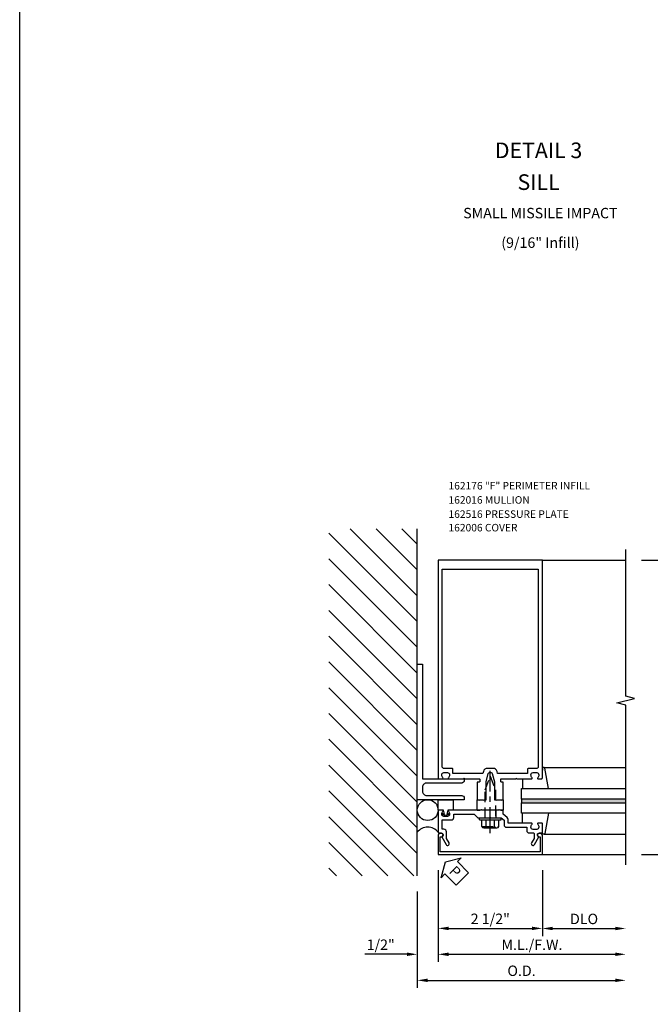
# Model space of a CAD drawing. Units: inches. Extents: x 273 to 396, y 109 to 185.
# Drawn here: x 273 to 288, y 125 to 149 of the extents above; entities that cross this region are included whole.
import ezdxf
from ezdxf.enums import TextEntityAlignment as Align

# ---------------------------------------------------------------- set-up
doc = ezdxf.new("R2010")
doc.units = ezdxf.units.IN
doc.header["$MEASUREMENT"] = 0
doc.linetypes.add('CENTER', pattern=[2, 1.25, -0.25, 0.25, -0.25])
doc.linetypes.add('HIDDEN', pattern=[0.375, 0.25, -0.125])
for name, color, linetype in [('CENTER', 1, 'CENTER'), ('HIDDEN', 3, 'HIDDEN'), ('PART_NUMBERS', 6, 'Continuous'), ('R-ANNO-DIMS', 3, 'Continuous'), ('R-SWTS-DET1', 1, 'Continuous'), ('R-SWTS-DET2', 4, 'Continuous'), ('R-SWTS-DET3', 5, 'Continuous'), ('TBLOCK', 7, 'Continuous'), ('TEXT', 3, 'Continuous')]:
    doc.layers.add(name, color=color, linetype=linetype)
doc.styles.add('ARIAL', font='arial.ttf')
doc.styles.get("Standard").update_dxf_attribs({"font": 'arial.ttf'})
doc.dimstyles.new('EXT_ON-OFF', dxfattribs={"dimscale": 2, "dimtxt": 0.125, "dimasz": 0.125, "dimexe": 0.09, "dimexo": 0.1875, "dimgap": 0.05, "dimtad": 3, "dimdec": 4, "dimzin": 3, "dimdsep": 46, "dimlunit": 5, "dimtxsty": 'ARIAL', "dimcen": 0, "dimse2": 1, "dimazin": 0, "dimtfac": 1, "dimtdec": 4, "dimtofl": 0, "dimtmove": 0, "dimatfit": 0, "dimfxl": 0, "dimfrac": 2, "dimtolj": 1, "dimtzin": 3, "dimarcsym": 0})
doc.dimstyles.new('EXT_ON-ON', dxfattribs={"dimscale": 2, "dimtxt": 0.125, "dimasz": 0.125, "dimexe": 0.09, "dimexo": 0.1875, "dimgap": 0.05, "dimtad": 3, "dimdec": 5, "dimzin": 3, "dimdsep": 46, "dimlunit": 5, "dimtxsty": 'ARIAL', "dimcen": 0, "dimazin": 0, "dimtfac": 1, "dimtdec": 5, "dimtofl": 0, "dimtmove": 0, "dimatfit": 0, "dimfxl": 0, "dimfrac": 2, "dimtolj": 1, "dimtzin": 3, "dimarcsym": 0})

# ---------------------------------------------------------------- blocks, each defined once
blk = doc.blocks.new('B162310')
for p, q in [((-0.25, 0.313), (0, 0.313)), ((-0.25, 0.313), (-0.25, 0.2505)), ((0, 0.313), (0, 0.2505)), ((-0.25, -0.2505), (-0.25, -0.313)), ((0, -0.313), (-0.25, -0.313)), ((0, -0.2505), (0, -0.313))]:
    blk.add_line(p, q)
blk = doc.blocks.new('b162006a')
blk.add_lwpolyline([(-1.2525, 1.2), (-0.8885, 1.2), (-0.8885, 1.17, 1), (-0.8085, 1.17), (-0.8085, 1.19, 0.4142136), (-0.8685, 1.25), (-1.3125, 1.25), (-1.3125, -1.25), (-0.8685, -1.25, 0.4142136), (-0.8085, -1.19), (-0.8085, -1.17, 1), (-0.8885, -1.17), (-0.8885, -1.2), (-1.2525, -1.2)], format="xyb", close=True)
blk = doc.blocks.new('B162214')
blk.add_lwpolyline([(-0.486, 1.15), (-0.486, 0.936, 0.414214), (-0.426, 0.876), (-0.35, 0.876), (-0.35, 0.386), (-0.436, 0.3), (-0.436, 0.015), (-0.421, 0), (-0.436, -0.015), (-0.436, -0.26), (-0.492, -0.33), (-0.602, -0.33, 0.414214), (-0.662, -0.39), (-0.662, -0.876), (-0.737, -0.876, 0.414214), (-0.797, -0.936), (-0.797, -1.035, -0.414214), (-0.812, -1.05), (-0.932, -1.05), (-1.037, -0.989, 1), (-1.077, -1.059), (-0.894, -1.164, -0.84909), (-0.797, -1.18), (-0.797, -1.235, 0.414214), (-0.782, -1.25), (-0.577, -1.25, 0.414214), (-0.562, -1.235), (-0.562, -1.148, 0.669376), (-0.588, -1.137, -0.199773), (-0.651, -1.164), (-0.662, -1.164, -0.414214), (-0.712, -1.114), (-0.712, -1.026, -0.414214), (-0.662, -0.976), (-0.651, -0.976, -0.199773), (-0.588, -1.003, 0.669376), (-0.562, -0.992), (-0.562, -0.43), (-0.473, -0.43, 0.226277), (-0.427, -0.408), (-0.35, -0.313), (-0.25, -0.313), (-0.25, -0.225), (-0.235, -0.21), (-0.25, -0.195), (-0.25, 0.195), (-0.235, 0.21), (-0.25, 0.225), (-0.25, 0.992, 0.669376), (-0.276, 1.003, -0.199773), (-0.339, 0.976), (-0.35, 0.976, -0.414214), (-0.4, 1.026), (-0.4, 1.114, -0.414214), (-0.35, 1.164), (-0.339, 1.164, -0.199773), (-0.276, 1.137, 0.669376), (-0.25, 1.148), (-0.25, 1.235, 0.414214), (-0.265, 1.25), (-0.782, 1.25, 0.414214), (-0.797, 1.235), (-0.797, 1.18, -0.84909), (-0.894, 1.164), (-1.077, 1.059, 1), (-1.037, 0.989), (-0.932, 1.05), (-0.771, 1.05, 0.414214), (-0.711, 1.11), (-0.711, 1.15)], format="xyb", close=True)
blk = doc.blocks.new('B162516')
at = {"layer": 'HIDDEN'}
for p, q in [((-0.25, 0.133), (-0.436, 0.133)), ((-0.25, -0.133), (-0.436, -0.133))]:
    blk.add_line(p, q, dxfattribs=at)
blk.add_blockref('B162214', (0, 0))
blk = doc.blocks.new('B162176')
blk.add_lwpolyline([(0.2, 1.625, 0.414214), (0.1, 1.525), (0.1, 0.685, -0.414214), (0.04, 0.625), (0, 0.625), (0, 1.75), (3.25, 1.75), (3.25, 1.625), (0.5, 1.625), (0.5, 0.625), (0.46, 0.625, -0.414214), (0.4, 0.685), (0.4, 1.525, 0.414214), (0.3, 1.625)], format="xyb", close=True)
blk = doc.blocks.new('B027857')
blk.add_lwpolyline([(0.055, 0.037), (0.067, 0.081, 1), (0.042, 0.088), (0.02, 0.007), (0.042, -0.073, 1), (0.067, -0.066), (0.055, -0.023), (0.15, -0.043), (0.15, -0.173), (0.34, -0.173), (0.4, -0.173), (0.4, 0.007), (0.4, 0.187), (0.34, 0.187), (0.15, 0.187), (0.15, 0.057)], format="xyb", close=True)
blk = doc.blocks.new('*D74')
at = {"layer": 'DEFPOINTS', "color": 0}
for p in [(287.097, 135.548), (288.863, 135.548), (287.097, 128.485)]:
    blk.add_point(p, dxfattribs=at)
at = {"layer": 'R-ANNO-DIMS', "color": 0, "lineweight": -2}
for p, q in [((287.472, 135.548), (289.043, 135.548)), ((288.863, 128.735), (288.863, 135.298)), ((287.472, 128.485), (289.043, 128.485))]:
    blk.add_line(p, q, dxfattribs=at)
at = {"layer": 'R-ANNO-DIMS', "color": 0}
for points in [[(288.822, 135.298), (288.905, 135.298), (288.863, 135.548)], [(288.822, 128.735), (288.905, 128.735), (288.863, 128.485)]]:
    blk.add_solid(points, dxfattribs=at)
at = {"layer": 'R-ANNO-DIMS', "color": 0, "insert": (288.634, 132.017), "char_height": 0.25, "attachment_point": 5, "rotation": 90, "style": 'ARIAL'}
blk.add_mtext('\\A1;7 1/16"', dxfattribs=at)
blk = doc.blocks.new('B128406')
at = {"color": 7}
for p, q in [((-0.05, 0.26), (-0.05, -0.26)), ((-0.05, 0.26), (0, 0.26)), ((0, 0.26), (0, -0.26)), ((-0.24, 0.153), (-0.24, -0.156)), ((-0.205, 0.203), (-0.05, 0.203)), ((-0.205, 0.101), (-0.05, 0.101)), ((-0.205, -0.105), (-0.05, -0.105)), ((-0.205, -0.206), (-0.05, -0.206)), ((-0.05, -0.26), (0, -0.26))]:
    blk.add_line(p, q, dxfattribs=at)
at = {"color": 7, "linetype": 'HIDDEN'}
blk.add_line((-0.209, 0.187), (-0.209, -0.19), dxfattribs=at)
blk.add_lwpolyline([(0, 0.124), (0.669, 0.124), (1, 0), (0.669, -0.124), (0, -0.124)], dxfattribs=at)
at = {"color": 7}
for centre, radius, start, end in [((-0.186, 0.152), 0.0543, 110.9107, 249.0893), ((-0.071, -0.002), 0.169, 142.5556, 217.4444), ((-0.186, -0.155), 0.0543, 110.9107, 249.0893)]:
    blk.add_arc(centre, radius, start, end, dxfattribs=at)
at = {"layer": 'CENTER', "ltscale": 0.5}
blk.add_line((-0.365, 0), (1.125, 0), dxfattribs=at)
at = {"layer": 'HIDDEN', "color": 7}
for p, q in [((-0.228, 0.187), (-0.209, 0.187)), ((-0.228, -0.19), (-0.209, -0.19))]:
    blk.add_line(p, q, dxfattribs=at)
blk = doc.blocks.new('B162016')
for points in [[(0.52, 1.25, 0.414214), (0.5, 1.23), (0.5, 1.148, 0.669376), (0.526, 1.137, -0.199773), (0.589, 1.164), (0.6, 1.164, -0.414214), (0.65, 1.114), (0.65, 1.026, -0.414214), (0.6, 0.976), (0.589, 0.976, -0.199773), (0.526, 1.003, 0.669376), (0.5, 0.992), (0.5, 0.64), (0.515, 0.625), (0.5, 0.61), (0.5, 0.263, -0.414214), (0.49, 0.253), (0.434, 0.253, -0.414214), (0.424, 0.263), (0.424, 0.303, 0.414214), (0.414, 0.313), (0, 0.313), (0, 0.273), (-0.015, 0.258), (0, 0.243), (0, 0.17), (-0.015, 0.155), (0, 0.14), (0, 0.1), (0.43, 0.1), (0.628, 0.047, -0.339454), (0.65, 0.018), (0.65, -0.018, -0.339454), (0.628, -0.047), (0.43, -0.1), (0, -0.1), (0, -0.14), (-0.015, -0.155), (0, -0.17), (0, -0.243), (-0.015, -0.258), (0, -0.273), (0, -0.313), (0.414, -0.313, 0.414214), (0.424, -0.303), (0.424, -0.263, -0.414214), (0.434, -0.253), (0.49, -0.253, -0.414214), (0.5, -0.263), (0.5, -0.61), (0.515, -0.625), (0.5, -0.64), (0.5, -0.992, 0.669376), (0.526, -1.003, -0.199773), (0.589, -0.976), (0.6, -0.976, -0.414214), (0.65, -1.026), (0.65, -1.114, -0.414214), (0.6, -1.164), (0.589, -1.164, -0.199773), (0.526, -1.137, 0.669376), (0.5, -1.148), (0.5, -1.23, 0.414214), (0.52, -1.25), (5.75, -1.25), (5.75, 1.25)], [(5.53, 1.15), (5.53, -1.15), (0.78, -1.15, -0.414214), (0.75, -1.12), (0.75, -0.915, 0.414214), (0.73, -0.895), (0.625, -0.895), (0.625, -0.177), (0.676, -0.164, 0.339454), (0.75, -0.067), (0.75, 0.067, 0.339454), (0.676, 0.164), (0.625, 0.177), (0.625, 0.895), (0.73, 0.895, 0.414214), (0.75, 0.915), (0.75, 1.12, -0.414214), (0.78, 1.15)]]:
    blk.add_lwpolyline(points, format="xyb", close=True)
blk = doc.blocks.new('*D36')
at = {"layer": 'DEFPOINTS', "color": 0}
for p in [(282.597, 128.485), (285.097, 128.485), (285.097, 126.71)]:
    blk.add_point(p, dxfattribs=at)
at = {"layer": 'R-ANNO-DIMS', "color": 0, "lineweight": -2}
for p, q in [((282.597, 128.11), (282.597, 126.53)), ((285.097, 128.11), (285.097, 126.53)), ((282.847, 126.71), (284.847, 126.71))]:
    blk.add_line(p, q, dxfattribs=at)
at = {"layer": 'R-ANNO-DIMS', "color": 0}
for points in [[(282.847, 126.751), (282.847, 126.668), (282.597, 126.71)], [(284.847, 126.751), (284.847, 126.668), (285.097, 126.71)]]:
    blk.add_solid(points, dxfattribs=at)
at = {"layer": 'R-ANNO-DIMS', "color": 0, "insert": (283.847, 126.939), "char_height": 0.25, "attachment_point": 5, "style": 'ARIAL'}
blk.add_mtext('\\A1;2 1/2"', dxfattribs=at)
blk = doc.blocks.new('*D37')
at = {"layer": 'DEFPOINTS', "color": 0}
for p in [(285.097, 128.485), (287.097, 128.235), (287.097, 126.707)]:
    blk.add_point(p, dxfattribs=at)
at = {"layer": 'R-ANNO-DIMS', "color": 0, "lineweight": -2}
for p, q in [((285.097, 128.11), (285.097, 126.527)), ((285.347, 126.707), (286.847, 126.707))]:
    blk.add_line(p, q, dxfattribs=at)
at = {"layer": 'R-ANNO-DIMS', "color": 0}
for points in [[(285.347, 126.749), (285.347, 126.666), (285.097, 126.707)], [(286.847, 126.749), (286.847, 126.666), (287.097, 126.707)]]:
    blk.add_solid(points, dxfattribs=at)
at = {"layer": 'R-ANNO-DIMS', "color": 0, "insert": (286.097, 126.937), "char_height": 0.25, "attachment_point": 5, "style": 'ARIAL'}
blk.add_mtext('\\A1;DLO', dxfattribs=at)
blk = doc.blocks.new('*D38')
at = {"layer": 'DEFPOINTS', "color": 0}
for p in [(282.597, 128.485), (287.097, 128.235), (287.097, 126.088)]:
    blk.add_point(p, dxfattribs=at)
at = {"layer": 'R-ANNO-DIMS', "color": 0, "lineweight": -2}
for p, q in [((282.597, 128.11), (282.597, 125.908)), ((282.847, 126.088), (286.847, 126.088))]:
    blk.add_line(p, q, dxfattribs=at)
at = {"layer": 'R-ANNO-DIMS', "color": 0}
for points in [[(282.847, 126.13), (282.847, 126.047), (282.597, 126.088)], [(286.847, 126.13), (286.847, 126.047), (287.097, 126.088)]]:
    blk.add_solid(points, dxfattribs=at)
at = {"layer": 'R-ANNO-DIMS', "color": 0, "insert": (284.847, 126.318), "char_height": 0.25, "attachment_point": 5, "style": 'ARIAL'}
blk.add_mtext('\\A1;M.L./F.W.', dxfattribs=at)
blk = doc.blocks.new('*D39')
at = {"layer": 'DEFPOINTS', "color": 0}
for p in [(282.597, 128.485), (282.097, 127.97), (282.097, 126.088)]:
    blk.add_point(p, dxfattribs=at)
at = {"layer": 'R-ANNO-DIMS', "color": 0, "lineweight": -2}
for p, q in [((282.597, 128.11), (282.597, 125.908)), ((281.847, 126.088), (280.842, 126.088)), ((282.847, 126.088), (283.097, 126.088))]:
    blk.add_line(p, q, dxfattribs=at)
at = {"layer": 'R-ANNO-DIMS', "color": 0}
for points in [[(281.847, 126.13), (281.847, 126.047), (282.097, 126.088)], [(282.847, 126.13), (282.847, 126.047), (282.597, 126.088)]]:
    blk.add_solid(points, dxfattribs=at)
at = {"layer": 'R-ANNO-DIMS', "color": 0, "insert": (281.219, 126.318), "char_height": 0.25, "attachment_point": 5, "style": 'ARIAL'}
blk.add_mtext('\\A1;1/2"', dxfattribs=at)
blk = doc.blocks.new('*D40')
at = {"layer": 'DEFPOINTS', "color": 0}
for p in [(287.097, 128.235), (282.097, 127.97), (287.097, 125.463)]:
    blk.add_point(p, dxfattribs=at)
at = {"layer": 'R-ANNO-DIMS', "color": 0, "lineweight": -2}
for p, q in [((282.097, 127.595), (282.097, 125.283)), ((282.347, 125.463), (286.847, 125.463))]:
    blk.add_line(p, q, dxfattribs=at)
at = {"layer": 'R-ANNO-DIMS', "color": 0}
for points in [[(282.347, 125.505), (282.347, 125.422), (282.097, 125.463)], [(286.847, 125.505), (286.847, 125.422), (287.097, 125.463)]]:
    blk.add_solid(points, dxfattribs=at)
at = {"layer": 'R-ANNO-DIMS', "color": 0, "insert": (284.597, 125.693), "char_height": 0.25, "attachment_point": 5, "style": 'ARIAL'}
blk.add_mtext('\\A1;O.D.', dxfattribs=at)
blk = doc.blocks.new('PSEAL-L')
at = {"layer": 'TEXT', "color": 7}
blk.add_lwpolyline([(0.575, -0.21), (0.196, -0.21), (0.196, -0.338), (0, 0), (0.196, 0.338), (0.196, 0.21), (0.575, 0.21)], close=True, dxfattribs=at)
at = {"layer": 'TEXT', "color": 3}
blk.add_text('P', height=0.25, dxfattribs=at).set_placement((0.222, -0.122))
blk = doc.blocks.new('B027850-D')
blk.add_line((-0.3, -0.15), (-0.3, -0.386))
blk.add_lwpolyline([(0.327, -0.386), (0.242, 0.102, 0.373552), (0.223, 0.12), (0.2, 0.12, 0.414214), (0.18, 0.1), (0.18, 0.056)], format="xyb")
blk = doc.blocks.new('0916_IR_DRY_GLAZING_SILL')
at = {"layer": 'R-SWTS-DET3'}
h = blk.add_hatch(color=256, dxfattribs=at)
h.dxf.hatch_style = 1
h.paths.add_polyline_path([(0.014, 3.25), (-0.076, 3.25), (-0.076, 0.75), (0.014, 0.75)])
at = {"layer": 'R-SWTS-DET2'}
for p, q in [((-0.832, 1.293), (-0.832, 3.25)), ((0.77, 1.293), (0.77, 3.25))]:
    blk.add_line(p, q, dxfattribs=at)
at = {"layer": 'R-SWTS-DET3'}
for points in [[(-0.076, 3.25), (-0.076, 0.75), (-0.326, 0.75), (-0.326, 3.25)], [(0.264, 3.25), (0.264, 0.75), (0.014, 0.75), (0.014, 3.25)]]:
    blk.add_lwpolyline(points, dxfattribs=at)
blk.add_lwpolyline([(-0.076, 0.75), (0.014, 0.75), (0.014, 3.25), (-0.076, 3.25)], close=True, dxfattribs=at)
at = {"layer": 'R-SWTS-DET2', "rotation": 90}
blk.add_blockref('B027850-D', (-0.712, 1.07), dxfattribs=at)
at = {"layer": 'R-SWTS-DET2', "extrusion": (0, 0, -1), "zscale": -1, "rotation": 90}
blk.add_blockref('B027850-D', (-0.65, 1.07), dxfattribs=at)

msp = doc.modelspace()

# ---------------------------------------------------------------- hatches: boundary and pattern name
at = {"layer": 'R-SWTS-DET3'}
h = msp.add_hatch(dxfattribs=at)
h.set_pattern_fill('ANSI31', color=256, scale=3.5, angle=90)
h.set_pattern_definition([(135, (357.1684, 92.4111), (-0.3093592, -0.3093592), [])])
h.paths.add_polyline_path([(279.973084, 136.297806), (279.973084, 127.970189), (282.096867, 127.970189), (282.096867, 136.297806)])

# ---------------------------------------------------------------- linework, layer by layer
at = {"layer": 'R-SWTS-DET1'}
for p, q in [((285.096867, 135.547806), (287.096867, 135.547806)), ((285.096867, 128.485306), (287.096867, 128.485306))]:
    msp.add_line(p, q, dxfattribs=at)
msp.add_lwpolyline([(287.096867, 128.235306), (287.096867, 132.066925), (286.884615, 132.119845), (287.30944, 132.225766), (287.096867, 132.278766), (287.096867, 135.797806)], dxfattribs=at)
at = {"layer": 'R-SWTS-DET3'}
msp.add_line((282.096867, 127.970189), (282.096867, 136.297806), dxfattribs=at)
msp.add_circle((282.346867, 129.547806), 0.25, dxfattribs=at)
msp.add_arc((282.346867, 128.828306), 0.3125, 36.8698976, 143.1301024, dxfattribs=at)
at = {"layer": 'TBLOCK', "linetype": 'Continuous'}
msp.add_lwpolyline([(396.172792, 108.999161), (272.56143, 108.999161), (272.56143, 185.309625)], dxfattribs=at)

# ---------------------------------------------------------------- block references
at = {"rotation": 90}
msp.add_blockref('B128406', (283.846867, 129.361806), dxfattribs=at)
at = {"layer": 'R-SWTS-DET1', "rotation": 90}
for name in ['B162016', 'B162176', 'B162516', 'b162006a']:
    msp.add_blockref(name, (283.846867, 129.797806), dxfattribs=at)
at = {"layer": 'R-SWTS-DET2', "yscale": -1, "rotation": 90}
msp.add_blockref('B027857', (282.769701, 129.397806), dxfattribs=at)
at = {"layer": 'R-SWTS-DET2', "rotation": 90}
msp.add_blockref('B162310', (283.846867, 129.797806), dxfattribs=at)
at = {"layer": 'R-SWTS-DET3', "rotation": 270}
msp.add_blockref('0916_IR_DRY_GLAZING_SILL', (283.846867, 129.736434), dxfattribs=at)
at = {"layer": 'TEXT', "rotation": 315}
msp.add_blockref('PSEAL-L', (282.770289, 128.303085), dxfattribs=at)

# ---------------------------------------------------------------- texts
at = {"color": 2, "linetype": 'Continuous'}
msp.add_text('DETAIL 3', height=0.375, dxfattribs=at).set_placement((285.005324, 145.190198), align=Align.CENTER)
at = {"color": 7, "linetype": 'Continuous'}
msp.add_text('SILL ', height=0.375, dxfattribs=at).set_placement((285.063163, 144.42687), align=Align.CENTER)
at = {"color": 7, "char_height": 0.25, "width": 5.15625, "attachment_point": 2}
for s, insert in [('SMALL MISSILE IMPACT', (285.048974, 143.997087)), ('(9/16" Infill)', (285.048974, 143.287299))]:
    msp.add_mtext(s, dxfattribs=dict(at, insert=insert))
at = {"layer": 'PART_NUMBERS', "char_height": 0.18, "attachment_point": 1}
for s, insert in [('162176 "F" PERIMETER INFILL', (282.845779, 137.420146)), ('162016 MULLION', (282.845779, 137.079782)), ('162516 PRESSURE PLATE', (282.845779, 136.739418)), ('162006 COVER', (282.845779, 136.414339))]:
    msp.add_mtext(s, dxfattribs=dict(at, insert=insert))

# ---------------------------------------------------------------- dimensions: what is measured, and where the dimension line sits
at = {"layer": 'R-ANNO-DIMS'}
for base, p1, p2, angle, dimstyle, picture, middle in [((288.863265, 135.547806), (287.096867, 128.485306), (287.096867, 135.547806), 90, 'EXT_ON-ON', '*D74', (288.634002, 132.016556)), ((282.096867, 126.088393), (282.596867, 128.485306), (282.096867, 127.970189), 180, 'EXT_ON-OFF', '*D39', (281.219327, 126.317657))]:
    dim = msp.add_linear_dim(base=base, p1=p1, p2=p2, angle=angle, dimstyle=dimstyle, override={"dimpost": '"'}, dxfattribs=at)
    dim.commit()
    dim.dimension.update_dxf_attribs({"geometry": picture, "text_midpoint": middle})
dim = msp.add_linear_dim(base=(285.096867, 126.709506), p1=(282.596867, 128.485306), p2=(285.096867, 128.485306), dimstyle='EXT_ON-ON', override={"dimpost": '"'}, dxfattribs=at)
dim.commit()
dim.dimension.update_dxf_attribs({"geometry": '*D36', "text_midpoint": (283.846867, 126.709506), "dimtype": 160})
for base, p1, text, picture, middle in [((287.096867, 126.088393), (282.596867, 128.485306), 'M.L./F.W.', '*D38', (284.846867, 126.317657)), ((287.096867, 125.463393), (282.096867, 127.970189), 'O.D.', '*D40', (284.596867, 125.692742))]:
    dim = msp.add_linear_dim(base=base, p1=p1, p2=(287.096867, 128.235306), angle=180, text=text, dimstyle='EXT_ON-OFF', override={"dimpost": '"'}, dxfattribs=at)
    dim.commit()
    dim.dimension.update_dxf_attribs({"geometry": picture, "text_midpoint": middle})
dim = msp.add_linear_dim(base=(287.096867, 126.707336), p1=(285.096867, 128.485306), p2=(287.096867, 128.235306), text='DLO', dimstyle='EXT_ON-OFF', override={"dimpost": '"'}, dxfattribs=at)
dim.commit()
dim.dimension.update_dxf_attribs({"geometry": '*D37', "text_midpoint": (286.096867, 126.936685)})

doc.saveas('drawing.dxf')
